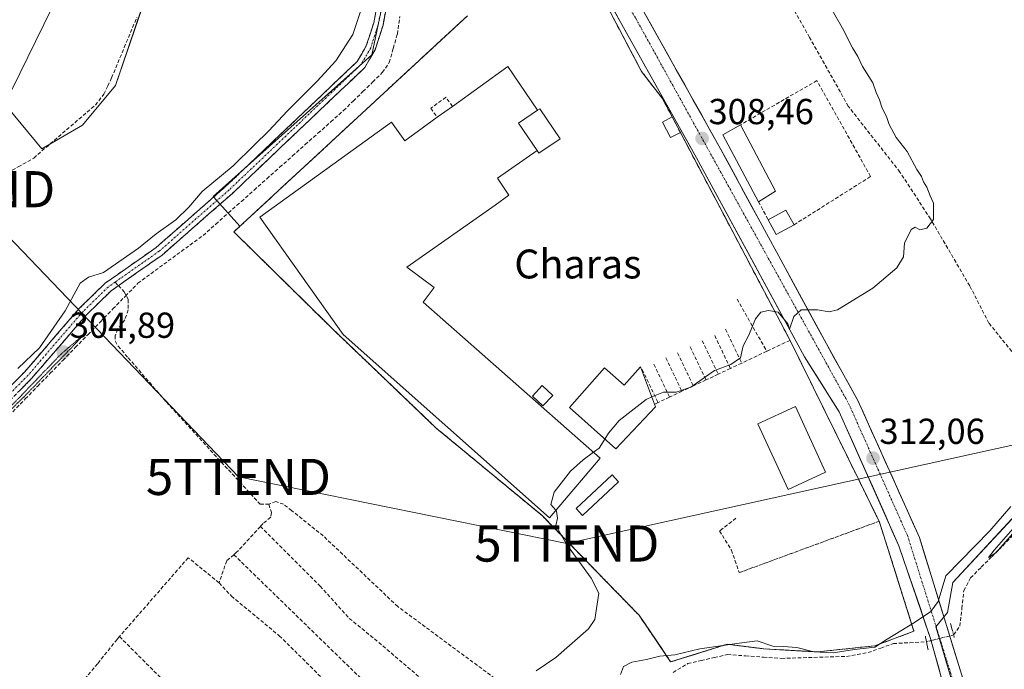
# Model space of a CAD drawing. Units: metres. Extents: x 608627 to 612129, y 4652932 to 4655299.
# Drawn here: x 610893 to 611165, y 4654363 to 4654543 of the extents above; entities that cross this region are included whole.
import ezdxf
from ezdxf.enums import TextEntityAlignment as Align

# ---------------------------------------------------------------- set-up
doc = ezdxf.new("R2010")
doc.units = ezdxf.units.M
doc.header["$MEASUREMENT"] = 0
for name, pattern in [('TRAZO_Y_PUNTO', [1, 0.5, -0.25, 0, -0.25]), ('TRAZOS2', [0.375, 0.25, -0.125]), ('TRAZOSX2', [1.5, 1, -0.5])]:
    doc.linetypes.add(name, pattern=pattern)
doc.layers.get('0').update_dxf_attribs({"lineweight": 5})
for name, color, linetype, lineweight in [('Camino', 19, 'TRAZOSX2', 0), ('Camino Cxs', 19, 'Continuous', 0), ('Camino eje', 19, 'TRAZO_Y_PUNTO', 0), ('Carretera de calzada única', 19, 'Continuous', 13), ('Carretera de calzada única Cxs', 19, 'Continuous', 13), ('Carretera de calzada única eje', 19, 'TRAZO_Y_PUNTO', 0), ('Carátula', 7, 'Continuous', 5), ('Corriente artificial lineal', 5, 'TRAZOSX2', 13), ('Corriente artificial lineal oculto', 135, 'TRAZO_Y_PUNTO', 13), ('Cultivos leñosos CxS', 92, 'Continuous', 0), ('Curva de nivel normal', 36, 'Continuous', 0), ('Curva de nivel normal depresión', 36, 'TRAZOS2', 0), ('Edificación', 1, 'Continuous', 13), ('Edificación Cxs', 1, 'Continuous', 13), ('Edificación industrial', 135, 'Continuous', 13), ('Edificación industrial Cxs', 135, 'Continuous', 13), ('Edificación ligera', 1, 'Continuous', 0), ('Edificación ligera Cxs', 1, 'Continuous', 0), ('Muro lineal', 1, 'TRAZOSX2', 13), ('Núcleo urbano CxS', 19, 'Continuous', 0), ('Obra de contención lineal', 1, 'TRAZOSX2', 13), ('Pastizal CxS', 92, 'Continuous', 0), ('Puente lineal', 2, 'TRAZOS2', 0), ('Punto de cota en terreno', 7, 'Continuous', 0), ('Recinto industrial', 135, 'TRAZOSX2', 0), ('Recinto industrial CxS', 135, 'Continuous', 0), ('Rótulo de punto de cota en terreno', 19, 'Continuous', 0), ('Senda', 19, 'TRAZOSX2', 0), ('Tendido', 6, 'Continuous', 0), ('Texto cartográfico', 19, 'Continuous', 0), ('Torre de tendido puntual', 7, 'Continuous', 0)]:
    doc.layers.add(name, color=color, linetype=linetype, lineweight=lineweight)
doc.styles.add('Arial', font='txt', dxfattribs={"height": 0.2})

# ---------------------------------------------------------------- blocks, each defined once
blk = doc.blocks.new('*U152')
at = {"layer": 'Pastizal CxS', "color": 92, "linetype": 'Continuous', "lineweight": 0}
for points in [[(610855.9007, 4654559.5085, 302.9914), (610898.9913, 4654507.2885, 304.4666), (610910.3123, 4654513.8617, 304.4781), (610919.4421, 4654524.8175, 304.5166), (610926.7463, 4654546.3631, 304.3934)], [(611007.4109, 4654614.2665, 305.4829), (610990.3637, 4654533.3463, 305.7006), (610946.4765, 4654494.0855, 306.1038), (610949.0525, 4654491.2061, 306.8528), (610953.8487, 4654485.8448, 307.3356), (610952.1701, 4654484.2901, 307.3306), (610977.877, 4654458.9849, 307.4946), (610979.0501, 4654457.8301, 307.5952), (611008.1601, 4654429.9601, 307.6108), (611037.4401, 4654405.7501, 309.7761), (611044.9355, 4654398.0483, 310.3747), (611050.2196, 4654392.6187, 310.4969), (611057.9785, 4654384.6461, 311.1279), (611064.3101, 4654378.1401, 311.7785), (611069.0056, 4654371.1955, 314.4506), (611073.0397, 4654365.229, 316.1772), (611078.8223, 4654367.0263, 316.3137), (611088.7031, 4654370.0974, 315.9104), (611098.2261, 4654368.9069, 315.6775), (611098.8631, 4654368.8273, 315.6975), (611113.6798, 4654367.9807, 315.5897), (611129.5548, 4654369.674, 315.9646), (611140.3499, 4654373.6957, 315.4069), (611133.6901, 4654394.8801, 314.2985), (611130.7301, 4654404.1701, 313.5746), (611129.944, 4654405.7668, 313.3366), (611129.3501, 4654406.9731, 313.0761), (611125.4624, 4654414.87, 311.778), (611106.0701, 4654454.2601, 310.4394), (611075.7201, 4654511.8301, 308.2536), (611073.4701, 4654516.1101, 308.1469), (611070.7701, 4654521.2201, 308.0772), (611065.0101, 4654528.6801, 307.8856), (611058.75, 4654540.537, 307.555), (611047.5996, 4654561.6561, 307.267)], [(611167.4957, 4654404.8199, 315.2246), (611151.1651, 4654387.1867, 315.6103), (611149.6171, 4654378.8513, 315.4647), (611146.4303, 4654374.9477, 315.4051), (611147.0487, 4654372.8137, 315.6022), (611153.7291, 4654350.3027, 317.2076)]]:
    blk.add_polyline3d(points, dxfattribs=at)
blk = doc.blocks.new('*U186')
at = {"layer": 'Curva de nivel normal', "color": 36, "linetype": 'Continuous', "lineweight": 0}
blk.add_polyline3d([(610892.42, 4654446.44, 305), (610898.36, 4654452.22, 305), (610905.49, 4654462.43, 305), (610909.63, 4654470.12, 305), (610911.95, 4654471.72, 305), (610916.06, 4654473.03, 305), (610925.82, 4654479.81, 305), (610930.66, 4654483.77, 305), (610936.09, 4654487.63, 305), (610939.69, 4654491.11, 305), (610943.42, 4654495.49, 305), (610951.99, 4654502.58, 305), (610957.75, 4654508.3, 305), (610961.89, 4654512.26, 305), (610966.97, 4654517.84, 305), (610975.24, 4654526.02, 305), (610980.38, 4654531.69, 305), (610985.09, 4654538.96, 305), (610987.62, 4654546.43, 305)], dxfattribs=at)
blk = doc.blocks.new('5PATER')
at = {"layer": 'Carátula', "linetype": 'Continuous', "lineweight": 5}
h = blk.add_hatch(color=250, dxfattribs=at)
edge = h.paths.add_edge_path()
edge.add_ellipse((0, 0.01), major_axis=(-1.33, -1.34), ratio=0.999422, start_angle=0, end_angle=360)
blk = doc.blocks.new('5TTEND')
blk.add_text('5TTEND', height=10).set_placement((0, 0), align=Align.MIDDLE_CENTER)

msp = doc.modelspace()

# ---------------------------------------------------------------- linework, layer by layer
at = {"layer": 'Camino', "color": 19, "linetype": 'TRAZOSX2', "lineweight": 0}
for points in [[(610724.79, 4654293.15), (610727.2, 4654294.45), (610727.89, 4654296.85), (610727.58, 4654299.84), (610727.81, 4654302.7), (610730.74, 4654304.69), (610761.24, 4654319.19), (610789.38, 4654330.73), (610797.34, 4654335.65), (610801.09, 4654338.96), (610810.69, 4654349.18), (610838.05, 4654381.8), (610863.88, 4654414.52), (610894.23, 4654445.49), (610909.37, 4654463.06), (610916.52, 4654470.05), (610930.66, 4654479.98), (610949.97, 4654496.91), (610986.28, 4654531.45), (610988.82, 4654535.79), (610990.88, 4654542.2), (610998.86, 4654583.95), (611010.77, 4654623.78)], [(611013.91, 4654620.41), (611012.15, 4654619.85), (611008.44, 4654607.81), (611004.81, 4654595.77), (611000.9, 4654583.27), (610993.45, 4654541.54), (610991.26, 4654534.7), (610988.38, 4654529.79), (610951.76, 4654494.95), (610932.3, 4654477.89), (610920.23, 4654469.41)], [(610920.23, 4654469.41), (610918.22, 4654468), (610911.31, 4654461.24), (610896.18, 4654443.7), (610865.87, 4654412.76), (610844.38, 4654385.54)]]:
    msp.add_lwpolyline(points, dxfattribs=at)
at = {"layer": 'Camino Cxs', "color": 19, "linetype": 'Continuous', "lineweight": 0}
for points in [[(610890.86, 4654442.05, 304.98), (610894.23, 4654445.49, 305.01), (610897.26, 4654449, 305.03), (610900.29, 4654452.52, 304.98), (610903.31, 4654456.03, 305), (610906.34, 4654459.55, 305.23), (610909.37, 4654463.06, 305.29), (610912.95, 4654466.56, 305.36), (610916.52, 4654470.05, 305.38), (610920.06, 4654472.53, 305.35), (610923.59, 4654475.02, 305.35), (610927.13, 4654477.5, 305.36), (610930.66, 4654479.98, 305.4), (610933.88, 4654482.8, 305.33), (610937.1, 4654485.62, 305.34), (610940.32, 4654488.45, 305.33), (610943.53, 4654491.27, 305.42), (610946.75, 4654494.09, 305.51), (610949.97, 4654496.91, 305.51), (610953.27, 4654500.05, 305.45), (610956.57, 4654503.19, 305.44), (610959.87, 4654506.33, 305.45), (610963.17, 4654509.47, 305.47), (610966.47, 4654512.61, 305.53), (610969.78, 4654515.75, 305.57), (610973.08, 4654518.89, 305.62), (610976.38, 4654522.03, 305.6), (610979.68, 4654525.17, 305.58), (610982.98, 4654528.31, 305.67), (610986.28, 4654531.45, 305.58), (610987.55, 4654533.62, 305.57), (610988.82, 4654535.79, 305.53), (610989.85, 4654539, 305.55), (610990.88, 4654542.2, 305.62), (610991.77, 4654546.84, 305.62)], [(610994.28, 4654546.18, 305.84), (610993.45, 4654541.54, 305.84), (610992.36, 4654538.12, 305.79), (610991.26, 4654534.7, 305.77), (610989.82, 4654532.25, 305.59), (610988.38, 4654529.79, 305.51), (610985.05, 4654526.62, 305.9), (610981.72, 4654523.46, 305.86), (610978.39, 4654520.29, 305.81), (610975.06, 4654517.12, 305.74), (610971.73, 4654513.95, 305.85), (610968.41, 4654510.79, 305.72), (610965.08, 4654507.62, 305.69), (610961.75, 4654504.45, 305.75), (610958.42, 4654501.28, 305.57), (610955.09, 4654498.12, 305.81), (610951.76, 4654494.95, 305.85), (610948.52, 4654492.11, 305.9), (610945.27, 4654489.26, 305.79), (610942.03, 4654486.42, 305.51), (610938.79, 4654483.58, 305.53), (610935.54, 4654480.73, 305.4), (610932.3, 4654477.89, 305.68), (610928.78, 4654475.42, 305.71), (610925.26, 4654472.95, 305.63), (610921.74, 4654470.47, 305.64), (610918.22, 4654468, 305.65), (610914.77, 4654464.62, 305.47), (610911.31, 4654461.24, 305.37), (610908.28, 4654457.73, 305.26), (610905.26, 4654454.22, 304.96), (610902.23, 4654450.72, 305.06), (610899.21, 4654447.21, 305.13), (610896.18, 4654443.7, 305.07), (610892.81, 4654440.26, 305.08)]]:
    msp.add_polyline3d(points, dxfattribs=at)
at = {"layer": 'Camino eje', "color": 19, "linetype": 'TRAZO_Y_PUNTO', "lineweight": 0}
for points in [[(611012.55, 4654622.81), (611010.89, 4654619.65), (611008.64, 4654612.84), (611005.47, 4654601.73), (611000.15, 4654583.64), (610992.17, 4654541.87), (610990.04, 4654535.25), (610987.33, 4654530.62), (610950.87, 4654495.93), (610931.48, 4654478.94), (610919.3, 4654470.38)], [(610919.3, 4654470.38), (610917.37, 4654469.03), (610910.34, 4654462.15), (610895.21, 4654444.6), (610864.88, 4654413.64), (610842.75, 4654385.61)]]:
    msp.add_lwpolyline(points, dxfattribs=at)
at = {"layer": 'Carretera de calzada única', "color": 19, "linetype": 'Continuous', "lineweight": 13}
for points in [[(611168.88, 4654298.19), (611165.02, 4654295.42), (611163.52, 4654303.62), (611158.24, 4654322.54), (611150.38, 4654352.06), (611144.96, 4654371.69), (611136.21, 4654397.33), (611119.71, 4654434.47), (611110.08, 4654449.71), (611080.2, 4654504.76), (611033.26, 4654588.78), (611020.41, 4654609.46), (611013.91, 4654620.41)], [(611029.03, 4654608.9), (611039.31, 4654592.35), (611086.36, 4654508.15), (611116.14, 4654453.26), (611124.84, 4654437.56), (611141.88, 4654399.67), (611156.73, 4654351.3), (611163.3, 4654324.32), (611170.1, 4654306.07), (611176.27, 4654303.51), (611168.88, 4654298.19)]]:
    msp.add_lwpolyline(points, dxfattribs=at)
at = {"layer": 'Carretera de calzada única Cxs', "color": 19, "linetype": 'Continuous', "lineweight": 13}
for points in [[(611148.21, 4654359.91, 316.16), (611147.13, 4654363.84, 315.91), (611146.04, 4654367.76, 315.67), (611144.96, 4654371.69, 315.42), (611143.5, 4654375.96, 315.07), (611142.04, 4654380.24, 314.79), (611140.59, 4654384.51, 314.56), (611139.13, 4654388.78, 314.4), (611137.67, 4654393.06, 313.9), (611136.21, 4654397.33, 313.59), (611134.38, 4654401.46, 313.67), (611132.54, 4654405.58, 313.27), (611130.71, 4654409.71, 312.16), (611128.88, 4654413.84, 311.85), (611127.04, 4654417.96, 311.96), (611125.21, 4654422.09, 311.63), (611123.38, 4654426.22, 311.33), (611121.54, 4654430.34, 311.25), (611119.71, 4654434.47, 311.04), (611117.3, 4654438.28, 310.81), (611114.9, 4654442.09, 310.69), (611112.49, 4654445.9, 310.55), (611110.08, 4654449.71, 310.44), (611107.78, 4654453.94, 310.27), (611105.48, 4654458.18, 310.27), (611103.18, 4654462.41, 310.11), (611100.89, 4654466.65, 309.49), (611098.59, 4654470.88, 308.85), (611096.29, 4654475.12, 308.82), (611093.99, 4654479.35, 308.69), (611091.69, 4654483.59, 308.92), (611089.39, 4654487.82, 308.62), (611087.1, 4654492.06, 308.58), (611084.8, 4654496.29, 308.51), (611082.5, 4654500.53, 308.38), (611080.2, 4654504.76, 308.3), (611077.85, 4654508.96, 308.13), (611075.51, 4654513.16, 308.12), (611073.16, 4654517.36, 308), (611070.81, 4654521.56, 307.94), (611068.47, 4654525.77, 307.9), (611066.12, 4654529.97, 307.8), (611063.77, 4654534.17, 307.69), (611061.42, 4654538.37, 307.54), (611059.08, 4654542.57, 307.55), (611056.73, 4654546.77, 307.4)], [(611065.19, 4654546.04, 307.71), (611067.54, 4654541.83, 307.8), (611069.89, 4654537.62, 307.88), (611072.25, 4654533.41, 307.92), (611074.6, 4654529.2, 308.04), (611076.95, 4654524.99, 308.1), (611079.3, 4654520.78, 308.15), (611081.66, 4654516.57, 308.25), (611084.01, 4654512.36, 308.55), (611086.36, 4654508.15, 308.53), (611088.65, 4654503.93, 308.71), (611090.94, 4654499.71, 308.79), (611093.23, 4654495.48, 308.9), (611095.52, 4654491.26, 308.97), (611097.81, 4654487.04, 309.05), (611100.1, 4654482.82, 309.29), (611102.4, 4654478.59, 309.45), (611104.69, 4654474.37, 309.64), (611106.98, 4654470.15, 309.75), (611109.27, 4654465.93, 309.86), (611111.56, 4654461.7, 310.03), (611113.85, 4654457.48, 310.28), (611116.14, 4654453.26, 310.43), (611118.32, 4654449.34, 310.64), (611120.49, 4654445.41, 310.8), (611122.67, 4654441.49, 310.99), (611124.84, 4654437.56, 311.2), (611126.74, 4654433.35, 311.46), (611128.63, 4654429.14, 311.65), (611130.52, 4654424.93, 311.91), (611132.42, 4654420.72, 312.21), (611134.31, 4654416.51, 312.44), (611136.2, 4654412.3, 312.69), (611138.1, 4654408.09, 312.84), (611139.99, 4654403.88, 313.17), (611141.88, 4654399.67, 313.45), (611143.23, 4654395.28, 313.61), (611144.58, 4654390.88, 314.05), (611145.93, 4654386.48, 314.46), (611147.28, 4654382.08, 314.78), (611148.63, 4654377.69, 315.02), (611149.98, 4654373.29, 315.23), (611151.33, 4654368.89, 315.68), (611152.68, 4654364.49, 316.06), (611154.03, 4654360.1, 316.31)]]:
    msp.add_polyline3d(points, dxfattribs=at)
at = {"layer": 'Carretera de calzada única eje', "color": 19, "linetype": 'TRAZO_Y_PUNTO', "lineweight": 0}
msp.add_lwpolyline([(611025.19, 4654607.27), (611063.36, 4654543.46), (611122.36, 4654436.63), (611138.58, 4654400.21), (611152.8, 4654354.88), (611164.1, 4654313.31), (611168.73, 4654298.56), (611168.88, 4654298.19)], dxfattribs=at)
at = {"layer": 'Corriente artificial lineal', "color": 5, "linetype": 'TRAZOSX2', "lineweight": 13}
for points in [[(610854.06, 4654480.28, 303.98), (610858.33, 4654482.73, 304.07), (610862.6, 4654485.17, 304.2), (610866.88, 4654487.62, 303.88), (610871.15, 4654490.07, 304.04), (610875.42, 4654492.52, 303.93), (610879.69, 4654494.96, 304.05), (610883.96, 4654497.41, 303.89), (610888.24, 4654499.86, 303.94), (610892.51, 4654502.3, 303.99), (610896.78, 4654504.75, 303.89), (610900.19, 4654507.69, 303.81), (610903.61, 4654510.62, 303.72), (610907.02, 4654513.56, 303.63), (610910.44, 4654516.49, 303.8), (610913.85, 4654519.43, 303.86), (610916.18, 4654522.45, 303.71), (610917.26, 4654524.71, 303.6), (610918.33, 4654526.97, 303.66), (610920.08, 4654531.15, 303.71), (610921.82, 4654535.34, 303.56), (610923.57, 4654539.52, 303.7), (610925.31, 4654543.71, 303.79)], [(610890.99, 4654434.47, 305.2), (610894.45, 4654438.03, 305.33), (610897.91, 4654441.59, 305.43), (610901.37, 4654445.14, 305.43), (610904.84, 4654448.7, 305.34), (610908.3, 4654452.26, 305.33), (610911.76, 4654455.82, 305.51), (610915.22, 4654459.38, 305.78), (610918.69, 4654462.94, 305.78), (610922.15, 4654466.5, 305.93), (610925.61, 4654470.06, 305.85), (610929.21, 4654472.71, 306.05), (610932.82, 4654475.36, 306.1), (610936.42, 4654478, 305.42), (610940.03, 4654480.65, 305.79), (610943.63, 4654483.3, 305.82), (610947.17, 4654486.44, 306.24), (610950.7, 4654489.59, 306.59), (610954.24, 4654492.73, 306.33), (610957.77, 4654495.88, 306.14), (610961.31, 4654499.02, 305.19), (610964.84, 4654502.17, 305.69), (610968.38, 4654505.31, 305.81), (610971.91, 4654508.46, 305.76), (610975.45, 4654511.6, 305.93), (610978.98, 4654514.75, 305.97), (610982.52, 4654517.89, 306.24), (610985.2, 4654520.52, 306.62), (610987.89, 4654523.14, 306.66), (610990.57, 4654525.77, 306.17), (610993.25, 4654528.39, 305.46), (610995.15, 4654531.19, 305.91), (610996.28, 4654535.12, 305.94), (610997.41, 4654539.05, 306), (610998.1, 4654543.92, 306.51)], [(611151.34, 4654372.7, 315.27), (611152.22, 4654373.9, 315.31), (611153.08, 4654375.1, 315.44), (611153.62, 4654380.03, 315.48), (611154.15, 4654384.96, 315.5), (611156.04, 4654388.47, 315), (611159.01, 4654391.45, 315.27), (611161.97, 4654394.42, 315.03), (611164.94, 4654397.4, 315.24), (611167.9, 4654400.37, 315.32)], [(611073.75, 4654362.29, 315.73), (611077.77, 4654364.73, 315.49), (611081.44, 4654365.57, 315.9), (611085.12, 4654366.4, 315.95), (611088.79, 4654367.24, 315.66), (611093.76, 4654366.89, 315.68), (611098.73, 4654366.53, 315.69), (611103.7, 4654366.18, 315.74), (611108.2, 4654366.32, 315.7), (611112.7, 4654366.47, 315.48), (611117.2, 4654366.61, 315.2), (611121.7, 4654366.75, 315.3), (611124.7, 4654367.27, 315.29), (611127.69, 4654367.79, 315.2), (611131.18, 4654369.04, 314.98), (611134.66, 4654370.28, 315.42), (611139.24, 4654370.54, 315.67), (611143.83, 4654370.8, 315.55)]]:
    msp.add_polyline3d(points, dxfattribs=at)
at = {"layer": 'Corriente artificial lineal oculto', "color": 135, "linetype": 'TRAZO_Y_PUNTO', "lineweight": 13}
msp.add_polyline3d([(611143.83, 4654370.8, 315.55), (611145.71, 4654371.27, 315.43), (611148.53, 4654371.99, 315.36), (611151.34, 4654372.7, 315.27)], dxfattribs=at)
at = {"layer": 'Cultivos leñosos CxS', "color": 92, "linetype": 'Continuous', "lineweight": 0}
msp.add_polyline3d([(610898.99, 4654507.29, 304.47), (610855.9, 4654559.51, 302.99), (610822.3, 4654599.68, 303.06), (610829.02, 4654633.56, 303), (610836.61, 4654630.96, 302.99), (610868.45, 4654624.43, 303), (610897.52, 4654625.55, 303.03), (610916.48, 4654630.37, 303), (610935.91, 4654643.46, 303.04), (610952.37, 4654658.49, 302.95), (610977.85, 4654683.63, 302.8), (610985.17, 4654690.72, 302.52), (610987.7, 4654685.36, 302.73), (611000.59, 4654658.14, 304.09), (610988.46, 4654648.98, 304.36), (610979.7, 4654639.49, 304.41), (610951.21, 4654602.97, 304.49), (610946.47, 4654590.92, 304.48), (610938.43, 4654578.5, 304.54), (610932.95, 4654564.26, 304.52), (610926.75, 4654546.36, 304.39), (610919.44, 4654524.82, 304.52), (610910.31, 4654513.86, 304.48), (610898.99, 4654507.29, 304.47)], close=True, dxfattribs=at)
msp.add_polyline3d([(610829.02, 4654633.56, 303), (610822.3, 4654599.68, 303.06), (610855.9, 4654559.51, 302.99), (610898.99, 4654507.29, 304.47), (610910.31, 4654513.86, 304.48), (610919.44, 4654524.82, 304.52), (610926.75, 4654546.36, 304.39), (610932.95, 4654564.26, 304.52), (610938.43, 4654578.5, 304.54), (610946.47, 4654590.92, 304.48), (610951.21, 4654602.97, 304.49), (610979.7, 4654639.49, 304.41), (610988.46, 4654648.98, 304.36), (611000.59, 4654658.14, 304.09)], dxfattribs=at)
at = {"layer": 'Curva de nivel normal', "color": 36, "linetype": 'Continuous', "lineweight": 0}
for points in [[(611116.34, 4654548.08, 310), (611120.58, 4654540.73, 310), (611123.33, 4654535.3, 310), (611124.8, 4654532.89, 310), (611126.1, 4654530.09, 310), (611129.02, 4654525.6, 310), (611129.93, 4654522.91, 310), (611130.85, 4654520.9, 310), (611131.57, 4654518.53, 310), (611132.78, 4654516.26, 310), (611133.51, 4654514, 310), (611135.41, 4654510.44, 310), (611138.5, 4654506.51, 310), (611141.2, 4654501.57, 310), (611142.44, 4654499.6, 310), (611143, 4654498.14, 310), (611143.92, 4654496.68, 310), (611144.83, 4654494.31, 310), (611145.78, 4654492.21, 310), (611145.8, 4654487.7, 310), (611143.94, 4654485.28, 310), (611142, 4654484.82, 310), (611140.7, 4654485.56, 310), (611139.56, 4654484.95, 310), (611137.78, 4654481.14, 310), (611137.43, 4654477.36, 310), (611135.61, 4654474.36, 310), (611129.02, 4654468.7, 310), (611119.21, 4654462.7, 310), (611116.93, 4654462.18, 310), (611113.65, 4654462.7, 310), (611109.16, 4654462.7, 310), (611107.11, 4654460.82, 310), (611105.94, 4654457.31, 310), (611105.5, 4654458.84, 310), (611102.75, 4654462.09, 310), (611100.1, 4654462.55, 310), (611098.01, 4654462.1, 310), (611096.53, 4654460.23, 310), (611094.64, 4654455.7, 310), (611093.08, 4654452.7, 310), (611092.33, 4654449.41, 310), (611089.68, 4654447.54, 310), (611085.13, 4654445.94, 310), (611078.64, 4654441.3, 310), (611074.54, 4654439.9, 310), (611071.03, 4654439.94, 310), (611067.85, 4654438.58, 310)], [(611067.85, 4654438.58, 310), (611066.27, 4654437.9, 310), (611058.83, 4654432.03, 310), (611055.81, 4654428.54, 310), (611054.83, 4654426.93, 310)], [(611054.83, 4654426.93, 310), (611053.29, 4654424.42, 310), (611051.7, 4654423.26, 310)], [(611051.7, 4654423.26, 310), (611048.85, 4654421.18, 310), (611045.29, 4654417.99, 310), (611040.8, 4654412.18, 310), (611039.91, 4654408.8, 310), (611041.28, 4654407.19, 310)], [(611041.28, 4654407.19, 310), (611041.47, 4654406.96, 310), (611041.74, 4654405.04, 310), (611041.26, 4654403, 310), (611044.18, 4654397.81, 310), (611051.04, 4654388.37, 310), (611053.13, 4654384.29, 310), (611052.04, 4654376.97, 310), (611050.28, 4654374.41, 310), (611041.24, 4654366.45, 310), (611035.82, 4654362.71, 310)], [(611059.18, 4654361.74, 315), (611060.01, 4654363.94, 315), (611062.33, 4654365.12, 315), (611066.35, 4654365.88, 315), (611070, 4654366.83, 315), (611074.19, 4654367.21, 315), (611081.11, 4654368.8, 315), (611091.97, 4654370.38, 315), (611096.99, 4654371.05, 315), (611101.32, 4654369.58, 315), (611104.2, 4654369.49, 315), (611107.98, 4654369.21, 315), (611112.66, 4654367.96, 315), (611117.98, 4654367.68, 315), (611123.94, 4654368.64, 315), (611129.5, 4654369.34, 315), (611132.94, 4654371.55, 315), (611140.54, 4654376.17, 315), (611145.08, 4654379.2, 315), (611147.1, 4654381.97, 315), (611149.2, 4654389.04, 315), (611161.37, 4654401.54, 315), (611167.2, 4654408.22, 315)], [(611167.74, 4654402.04, 315), (611162.54, 4654396.18, 315), (611161, 4654394.08, 315), (611163, 4654395.45, 315), (611169.03, 4654402.24, 315)]]:
    msp.add_polyline3d(points, dxfattribs=at)
at = {"layer": 'Curva de nivel normal depresión', "color": 36, "linetype": 'TRAZOS2', "lineweight": 0}
msp.add_polyline3d([(610886.52, 4654431.23, 305), (610894.46, 4654438.99, 305), (610910.99, 4654456.12, 305), (610904.35, 4654450.47, 305), (610889.96, 4654435.45, 305), (610886.52, 4654431.23, 305)], dxfattribs=at)
at = {"layer": 'Edificación', "color": 1, "linetype": 'Continuous', "lineweight": 13}
for points in [[(611036.1, 4654506.8, 307.99), (611030.95, 4654514.43, 307.88), (611036.18, 4654517.96, 307.54)], [(611036.18, 4654517.96, 307.54), (611036.82, 4654518.39, 307.51), (611042.43, 4654510.09, 307.71), (611036.56, 4654506.12, 307.98), (611036.1, 4654506.8, 307.99)], [(611115.9, 4654417.77, 310.88), (611105.52, 4654412.99, 310.92), (611097.17, 4654431.13, 310.35), (611107.55, 4654435.91, 310.68), (611115.9, 4654417.77, 310.88)]]:
    msp.add_polyline3d(points, dxfattribs=at)
at = {"layer": 'Edificación Cxs', "color": 1, "linetype": 'Continuous', "lineweight": 13}
for points in [[(611036.1, 4654506.8, 307.99), (611030.95, 4654514.43, 307.88), (611036.18, 4654517.96, 307.54), (611036.82, 4654518.39, 307.51), (611042.43, 4654510.09, 307.71), (611036.56, 4654506.12, 307.98), (611036.1, 4654506.8, 307.99)], [(611115.9, 4654417.77, 310.88), (611105.52, 4654412.99, 310.92), (611097.17, 4654431.13, 310.35), (611107.55, 4654435.91, 310.68), (611115.9, 4654417.77, 310.88)]]:
    msp.add_polyline3d(points, close=True, dxfattribs=at)
at = {"layer": 'Edificación industrial', "color": 135, "linetype": 'Continuous', "lineweight": 13}
for points in [[(611036.1, 4654506.8, 307.99), (611025.13, 4654499.2, 308.08), (611028.25, 4654494.42, 307.95), (611024.51, 4654491.72, 307.92), (611000.01, 4654474.48, 307.91), (611007.59, 4654468.91, 307.92), (611004.56, 4654464.79, 308.1), (611053.57, 4654421.62, 310.22), (611039.47, 4654405.07, 309.8), (610982.42, 4654455.88, 307.51), (610959.34, 4654488.39, 307.45), (610995.75, 4654514.72, 307.51), (610999.5, 4654509.53, 307.54), (611008.47, 4654516.02, 307.44), (611012.66, 4654519.05, 307.44), (611027.94, 4654530.1, 307.36), (611036.18, 4654517.96, 307.54)], [(611036.1, 4654506.8, 307.99), (611030.95, 4654514.43, 307.88), (611036.18, 4654517.96, 307.54)], [(611064.66, 4654446.91, 307.98), (611068.89, 4654435.85, 310.4), (611057.89, 4654424.22, 310.36), (611045.01, 4654435.63, 308), (611054.76, 4654446.64, 307.97), (611060.17, 4654441.85, 308.29), (611064.66, 4654446.91, 307.98)]]:
    msp.add_polyline3d(points, dxfattribs=at)
at = {"layer": 'Edificación industrial Cxs', "color": 135, "linetype": 'Continuous', "lineweight": 13}
for points in [[(611036.18, 4654517.96, 307.54), (611030.95, 4654514.43, 307.88), (611036.1, 4654506.8, 307.99), (611025.13, 4654499.2, 308.08), (611028.25, 4654494.42, 307.95), (611024.51, 4654491.72, 307.92), (611000.01, 4654474.48, 307.91), (611007.59, 4654468.91, 307.92), (611004.56, 4654464.79, 308.1), (611053.57, 4654421.62, 310.22), (611039.47, 4654405.07, 309.8), (610982.42, 4654455.88, 307.51), (610959.34, 4654488.39, 307.45), (610995.75, 4654514.72, 307.51), (610999.5, 4654509.53, 307.54), (611008.47, 4654516.02, 307.44), (611012.66, 4654519.05, 307.44), (611027.94, 4654530.1, 307.36), (611036.18, 4654517.96, 307.54)], [(611064.66, 4654446.91, 307.98), (611068.89, 4654435.85, 310.4), (611057.89, 4654424.22, 310.36), (611045.01, 4654435.63, 308), (611054.76, 4654446.64, 307.97), (611060.17, 4654441.85, 308.29), (611064.66, 4654446.91, 307.98)]]:
    msp.add_polyline3d(points, close=True, dxfattribs=at)
at = {"layer": 'Edificación ligera', "color": 1, "linetype": 'Continuous', "lineweight": 0}
for points in [[(611075.72, 4654511.83, 308.09), (611073.02, 4654510.4, 307.94), (611070.76, 4654514.68, 307.9), (611073.47, 4654516.11, 308.02), (611075.72, 4654511.83, 308.09)], [(611102.03, 4654495.56, 308.74), (611097.36, 4654492.64, 308.92), (611087.49, 4654511.13, 308.68), (611092.39, 4654513.96, 308.71), (611102.03, 4654495.56, 308.74)], [(611107.19, 4654486.25, 309.23), (611102.28, 4654483.55, 309.36), (611100.03, 4654487.64, 308.99), (611104.94, 4654490.35, 308.78), (611107.19, 4654486.25, 309.23)], [(611040.41, 4654439.02, 307.86), (611037.71, 4654436.12, 307.92), (611034.8, 4654438.81, 307.91), (611037.5, 4654441.72, 307.85), (611040.41, 4654439.02, 307.86)], [(611058.63, 4654415.09, 310.77), (611048.67, 4654405.74, 310.57), (611046.86, 4654407.67, 310.43), (611056.82, 4654417.02, 310.74), (611058.63, 4654415.09, 310.77)]]:
    msp.add_polyline3d(points, dxfattribs=at)
at = {"layer": 'Edificación ligera Cxs', "color": 1, "linetype": 'Continuous', "lineweight": 0}
for points in [[(611075.72, 4654511.83, 308.09), (611073.02, 4654510.4, 307.94), (611070.76, 4654514.68, 307.9), (611073.47, 4654516.11, 308.02), (611075.72, 4654511.83, 308.09)], [(611102.03, 4654495.56, 308.74), (611097.36, 4654492.64, 308.92), (611087.49, 4654511.13, 308.68), (611092.39, 4654513.96, 308.71), (611102.03, 4654495.56, 308.74)], [(611107.19, 4654486.25, 309.23), (611102.28, 4654483.55, 309.36), (611100.03, 4654487.64, 308.99), (611104.94, 4654490.35, 308.78), (611107.19, 4654486.25, 309.23)], [(611040.41, 4654439.02, 307.86), (611037.71, 4654436.12, 307.92), (611034.8, 4654438.81, 307.91), (611037.5, 4654441.72, 307.85), (611040.41, 4654439.02, 307.86)], [(611058.63, 4654415.09, 310.77), (611048.67, 4654405.74, 310.57), (611046.86, 4654407.67, 310.43), (611056.82, 4654417.02, 310.74), (611058.63, 4654415.09, 310.77)]]:
    msp.add_polyline3d(points, close=True, dxfattribs=at)
at = {"layer": 'Muro lineal', "color": 1, "linetype": 'TRAZOSX2', "lineweight": 13}
for points in [[(611045.76, 4654565.14, 307.64), (611065.01, 4654528.68, 307.71)], [(611107.19, 4654486.25, 309.23), (611128.37, 4654499.64, 309.35), (611113.51, 4654526.18, 308.87), (611092.39, 4654513.96, 308.71)], [(611012.66, 4654519.05, 307.44), (611010.86, 4654521.56, 307.42), (611006.65, 4654518.51, 307.41), (611008.47, 4654516.02, 307.44)], [(611070.77, 4654521.22, 307.93), (611073.47, 4654516.11, 308.02)], [(611075.72, 4654511.83, 308.09), (611106.07, 4654454.26, 310.33)], [(611097.36, 4654492.64, 308.92), (611100.03, 4654487.64, 308.99)], [(611091.12, 4654404.99, 310.93), (611086.57, 4654401.47, 310.99), (611089.85, 4654396.19, 311.17), (611092.03, 4654389.93, 311.83), (611130.73, 4654404.17, 313.5), (611133.69, 4654394.88, 314.17), (611140.35, 4654373.7, 315.11), (611129.55, 4654369.67, 314.94), (611113.68, 4654367.98, 315.01), (611098.86, 4654368.83, 315.07), (611088.7, 4654370.1, 314.95), (611073.04, 4654365.23, 315.03), (611064.31, 4654378.14, 311.3), (611037.44, 4654405.75, 309.55), (611008.16, 4654429.96, 307.52), (610979.05, 4654457.83, 307.36), (610952.17, 4654484.29, 307.25)], [(611091.42, 4654465.67, 307.96), (611099.65, 4654451.23, 310.9)], [(611088.24, 4654457.33, 308.02), (611092.71, 4654447.96, 310.07)], [(611081.78, 4654454.17, 307.95), (611086.21, 4654444.89, 310.19)], [(611085.23, 4654455.58, 307.94), (611089.59, 4654446.48, 310)], [(611074.96, 4654450.8, 307.93), (611079.32, 4654441.64, 309.56)], [(611078.46, 4654452.44, 308), (611082.82, 4654443.3, 310.03)], [(611071.73, 4654449.43, 307.94), (611076.17, 4654440.15, 309.55)], [(611065.18, 4654446.19, 308.01), (611069.54, 4654437.03, 310.35)], [(611068.38, 4654447.63, 308.02), (611072.73, 4654438.53, 310.4)]]:
    msp.add_polyline3d(points, dxfattribs=at)
at = {"layer": 'Núcleo urbano CxS', "color": 19, "linetype": 'Continuous', "lineweight": 0}
for points in [[(611047.6, 4654561.66, 307.27), (611058.75, 4654540.54, 307.55), (611065.01, 4654528.68, 307.89), (611070.77, 4654521.22, 308.08), (611073.47, 4654516.11, 308.15), (611075.72, 4654511.83, 308.25), (611106.07, 4654454.26, 310.44), (611125.46, 4654414.87, 311.78), (611129.35, 4654406.97, 313.08), (611129.94, 4654405.77, 313.34), (611130.73, 4654404.17, 313.57), (611133.69, 4654394.88, 314.3), (611140.35, 4654373.7, 315.41), (611129.55, 4654369.67, 315.96), (611113.68, 4654367.98, 315.59), (611098.86, 4654368.83, 315.7), (611098.23, 4654368.91, 315.68), (611088.7, 4654370.1, 315.91), (611078.82, 4654367.03, 316.31), (611073.04, 4654365.23, 316.18), (611073.04, 4654365.23, 316.18), (611069.01, 4654371.2, 314.45), (611064.31, 4654378.14, 311.78), (611057.98, 4654384.65, 311.13), (611050.22, 4654392.62, 310.5), (611044.94, 4654398.05, 310.37), (611037.44, 4654405.75, 309.78), (611008.16, 4654429.96, 307.61), (610979.05, 4654457.83, 307.6), (610977.88, 4654458.98, 307.49), (610952.17, 4654484.29, 307.33), (610953.85, 4654485.84, 307.34), (610949.05, 4654491.21, 306.85), (610946.48, 4654494.09, 306.1), (610990.36, 4654533.35, 305.7), (611007.41, 4654614.27, 305.48)], [(611007.41, 4654614.27, 305.48), (610990.36, 4654533.35, 305.7), (610946.48, 4654494.09, 306.1), (610949.05, 4654491.21, 306.85), (610953.85, 4654485.84, 307.34), (610952.17, 4654484.29, 307.33), (610977.88, 4654458.98, 307.49), (610979.05, 4654457.83, 307.6), (611008.16, 4654429.96, 307.61), (611037.44, 4654405.75, 309.78), (611044.94, 4654398.05, 310.37), (611050.22, 4654392.62, 310.5), (611057.98, 4654384.65, 311.13), (611064.31, 4654378.14, 311.78), (611069.01, 4654371.2, 314.45), (611073.04, 4654365.23, 316.18), (611078.82, 4654367.03, 316.31), (611088.7, 4654370.1, 315.91), (611098.23, 4654368.91, 315.68), (611098.86, 4654368.83, 315.7), (611113.68, 4654367.98, 315.59), (611129.55, 4654369.67, 315.96), (611140.35, 4654373.7, 315.41), (611133.69, 4654394.88, 314.3), (611130.73, 4654404.17, 313.57), (611129.94, 4654405.77, 313.34), (611129.35, 4654406.97, 313.08), (611125.46, 4654414.87, 311.78), (611106.07, 4654454.26, 310.44), (611075.72, 4654511.83, 308.25), (611073.47, 4654516.11, 308.15), (611070.77, 4654521.22, 308.08), (611065.01, 4654528.68, 307.89), (611058.75, 4654540.54, 307.55), (611047.6, 4654561.66, 307.27)], [(611280.29, 4654455.08, 315.25), (611277.04, 4654455.82, 315.19), (611261.66, 4654457.45, 314.32), (611237.32, 4654458.32, 314.03), (611227.53, 4654456.16, 313.97), (611218.68, 4654453.02, 314.26), (611213.79, 4654450.05, 314.27), (611209.73, 4654446.58, 314.44), (611201.73, 4654441.93, 314.75), (611193.66, 4654434.7, 314.97), (611192.63, 4654430.76, 314.94), (611190.44, 4654425.77, 315.15), (611186.83, 4654421.96, 314.92), (611180.96, 4654418.09, 315.06), (611176.05, 4654416.86, 314.75), (611171.73, 4654412.79, 315.32), (611167.5, 4654404.82, 315.22), (611151.17, 4654387.19, 315.61), (611149.62, 4654378.85, 315.46), (611146.43, 4654374.95, 315.41), (611147.05, 4654372.81, 315.6), (611153.73, 4654350.3, 317.21), (611159.89, 4654329.56, 318.67)], [(611169.94, 4654295.68, 321.62), (611159.89, 4654329.56, 318.67), (611153.73, 4654350.3, 317.21), (611147.05, 4654372.81, 315.6), (611146.43, 4654374.95, 315.41), (611149.62, 4654378.85, 315.46), (611151.17, 4654387.19, 315.61), (611167.5, 4654404.82, 315.22)]]:
    msp.add_polyline3d(points, dxfattribs=at)
at = {"layer": 'Obra de contención lineal', "color": 1, "linetype": 'TRAZOSX2', "lineweight": 13}
for points in [[(611106.07, 4654454.26, 310.33), (611099.65, 4654451.23, 310.9), (611092.71, 4654447.96, 310.07), (611089.59, 4654446.48, 310), (611086.21, 4654444.89, 310.19), (611082.82, 4654443.3, 310.03), (611079.32, 4654441.64, 309.56), (611076.17, 4654440.15, 309.55), (611072.73, 4654438.53, 310.4), (611069.54, 4654437.03, 310.35), (611068.61, 4654436.59, 310.32)], [(611133.69, 4654394.88, 314.17), (611130.73, 4654404.17, 313.5), (611092.03, 4654389.93, 311.83)]]:
    msp.add_polyline3d(points, dxfattribs=at)
at = {"layer": 'Pastizal CxS', "color": 92, "linetype": 'Continuous', "lineweight": 0}
for points in [[(610829.02, 4654633.56, 303), (610822.3, 4654599.68, 303.06), (610855.9, 4654559.51, 302.99), (610898.99, 4654507.29, 304.47), (610910.31, 4654513.86, 304.48), (610919.44, 4654524.82, 304.52), (610926.75, 4654546.36, 304.39), (610932.95, 4654564.26, 304.52), (610938.43, 4654578.5, 304.54), (610946.47, 4654590.92, 304.48), (610951.21, 4654602.97, 304.49), (610979.7, 4654639.49, 304.41), (610988.46, 4654648.98, 304.36), (611000.59, 4654658.14, 304.09)], [(611007.41, 4654614.27, 305.48), (610990.36, 4654533.35, 305.7), (610946.48, 4654494.09, 306.1), (610949.05, 4654491.21, 306.85), (610953.85, 4654485.84, 307.34), (610952.17, 4654484.29, 307.33), (610977.88, 4654458.98, 307.49), (610979.05, 4654457.83, 307.6), (611008.16, 4654429.96, 307.61), (611037.44, 4654405.75, 309.78), (611044.94, 4654398.05, 310.37), (611050.22, 4654392.62, 310.5), (611057.98, 4654384.65, 311.13), (611064.31, 4654378.14, 311.78), (611069.01, 4654371.2, 314.45), (611073.04, 4654365.23, 316.18), (611078.82, 4654367.03, 316.31), (611088.7, 4654370.1, 315.91), (611098.23, 4654368.91, 315.68), (611098.86, 4654368.83, 315.7), (611113.68, 4654367.98, 315.59), (611129.55, 4654369.67, 315.96), (611140.35, 4654373.7, 315.41), (611133.69, 4654394.88, 314.3), (611130.73, 4654404.17, 313.57), (611129.94, 4654405.77, 313.34), (611129.35, 4654406.97, 313.08), (611125.46, 4654414.87, 311.78), (611106.07, 4654454.26, 310.44), (611075.72, 4654511.83, 308.25), (611073.47, 4654516.11, 308.15), (611070.77, 4654521.22, 308.08), (611065.01, 4654528.68, 307.89), (611058.75, 4654540.54, 307.55), (611047.6, 4654561.66, 307.27)], [(611280.29, 4654455.08, 315.25), (611277.04, 4654455.82, 315.19), (611261.66, 4654457.45, 314.32), (611237.32, 4654458.32, 314.03), (611227.53, 4654456.16, 313.97), (611218.68, 4654453.02, 314.26), (611213.79, 4654450.05, 314.27), (611209.73, 4654446.58, 314.44), (611201.73, 4654441.93, 314.75), (611193.66, 4654434.7, 314.97), (611192.63, 4654430.76, 314.94), (611190.44, 4654425.77, 315.15), (611186.83, 4654421.96, 314.92), (611180.96, 4654418.09, 315.06), (611176.05, 4654416.86, 314.75), (611171.73, 4654412.79, 315.32), (611167.5, 4654404.82, 315.22), (611151.17, 4654387.19, 315.61), (611149.62, 4654378.85, 315.46), (611146.43, 4654374.95, 315.41), (611147.05, 4654372.81, 315.6), (611153.73, 4654350.3, 317.21), (611159.89, 4654329.56, 318.67)]]:
    msp.add_polyline3d(points, dxfattribs=at)
at = {"layer": 'Puente lineal', "color": 2, "linetype": 'TRAZOS2', "lineweight": 0}
for points in [[(611150.51, 4654375.83, 315.11), (611151.54, 4654371.93, 315.36)], [(611143.53, 4654372.31, 315.37), (611144.26, 4654368.6, 315.78)]]:
    msp.add_polyline3d(points, dxfattribs=at)
at = {"layer": 'Recinto industrial', "color": 135, "linetype": 'TRAZOSX2', "lineweight": 0}
for points in [[(611073.04, 4654365.23, 315.03), (611088.7, 4654370.1, 314.95), (611098.86, 4654368.83, 315.07), (611113.68, 4654367.98, 315.01), (611129.55, 4654369.67, 314.94), (611140.35, 4654373.7, 315.11), (611133.69, 4654394.88, 314.17), (611130.73, 4654404.17, 313.5), (611129.94, 4654405.77, 312.72), (611125.46, 4654414.87, 311.36), (611106.07, 4654454.26, 310.33), (611075.72, 4654511.83, 308.09), (611073.47, 4654516.11, 308.02), (611070.77, 4654521.22, 307.93), (611065.01, 4654528.68, 307.71), (611058.75, 4654540.54, 307.5), (611047.6, 4654561.66, 307.76)], [(611016.79, 4654544.14, 307.31), (611002.25, 4654530.67, 307.41), (610952.17, 4654484.29, 307.25), (610979.05, 4654457.83, 307.36), (611008.16, 4654429.96, 307.52), (611037.44, 4654405.75, 309.55), (611044.94, 4654398.05, 310.19), (611050.22, 4654392.62, 310.36), (611057.98, 4654384.65, 310.78), (611064.31, 4654378.14, 311.3), (611073.04, 4654365.23, 315.03)]]:
    msp.add_polyline3d(points, dxfattribs=at)
at = {"layer": 'Recinto industrial CxS', "color": 135, "linetype": 'Continuous', "lineweight": 0}
msp.add_polyline3d([(611047.6, 4654561.66, 307.76), (611058.75, 4654540.54, 307.5), (611065.01, 4654528.68, 307.71), (611070.77, 4654521.22, 307.93), (611073.47, 4654516.11, 308.02), (611075.72, 4654511.83, 308.09), (611106.07, 4654454.26, 310.33), (611125.46, 4654414.87, 311.36), (611129.94, 4654405.77, 312.72), (611130.73, 4654404.17, 313.5), (611133.69, 4654394.88, 314.17), (611140.35, 4654373.7, 315.11), (611129.55, 4654369.67, 314.94), (611113.68, 4654367.98, 315.01), (611098.86, 4654368.83, 315.07), (611088.7, 4654370.1, 314.95), (611073.04, 4654365.23, 315.03), (611073.04, 4654365.23, 315.03), (611064.31, 4654378.14, 311.3), (611057.98, 4654384.65, 310.78), (611050.22, 4654392.62, 310.36), (611044.94, 4654398.05, 310.19), (611037.44, 4654405.75, 309.55), (611008.16, 4654429.96, 307.52), (610979.05, 4654457.83, 307.36), (610952.17, 4654484.29, 307.25), (611002.25, 4654530.67, 307.41), (611016.79, 4654544.14, 307.31)], dxfattribs=at)
at = {"layer": 'Senda', "color": 19, "linetype": 'TRAZOSX2', "lineweight": 0}
for points in [[(611193.4, 4654424.49), (611190.06, 4654425.84), (611188.87, 4654426.9), (611187.82, 4654429.67), (611181.6, 4654433.91), (611175.51, 4654440.39), (611168.37, 4654450.05), (611161.09, 4654459.04), (611155.8, 4654469.36), (611144.95, 4654487.88), (611136.49, 4654500.85), (611122.2, 4654519.1), (611111.48, 4654538.15), (611098.92, 4654560.25), (611085.42, 4654579.83), (611075.23, 4654590.01), (611063.06, 4654601.92), (611055.79, 4654607.48), (611048.64, 4654609.33), (611043.48, 4654610.12), (611034.49, 4654610.12), (611030.65, 4654609.59), (611029.03, 4654608.9)], [(610919.3, 4654470.38), (610920.23, 4654469.41)], [(610920.23, 4654469.41), (610921.86, 4654467.72), (610922.92, 4654465.6), (610922.92, 4654462.69), (610921.99, 4654459.91), (610920.01, 4654457.4), (610919.34, 4654455.55), (610919.34, 4654454.09), (610920.14, 4654452.64), (610922.92, 4654449.46), (610933.5, 4654437.16), (610959.43, 4654408.85), (610961.81, 4654408.85)], [(611047.3, 4654343.46), (611042.64, 4654346.14), (611030.73, 4654352.62), (611024.38, 4654360.69), (611015.92, 4654366.91), (610997.53, 4654380.54), (610976.89, 4654400.12), (610968.16, 4654407.13), (610965.91, 4654408.85), (610963.79, 4654409.64), (610961.81, 4654408.85)], [(610961.81, 4654408.85), (610962.62, 4654406.58), (610962.36, 4654405.26), (610960.24, 4654403.54), (610959.51, 4654402.74)], [(610959.51, 4654402.74), (610952.84, 4654395.47), (610952.17, 4654394.9)], [(610959.51, 4654402.74), (610976.07, 4654386.16), (610984.11, 4654377.27), (610991.1, 4654371.56), (611003.59, 4654360.97), (611014.17, 4654353.78), (611023.27, 4654347.85), (611024.54, 4654343.62), (611024.33, 4654338.54), (611022, 4654336.42), (611020.84, 4654336.42)], [(610948.07, 4654387.13), (610939.53, 4654394.07), (610920.52, 4654372.23)], [(610952.17, 4654394.9), (610950.19, 4654393.22), (610948.07, 4654387.13)], [(610952.17, 4654394.9), (610990.25, 4654357.8), (611005.49, 4654345.52), (611013.53, 4654338.33), (611017.34, 4654336.84), (611019.67, 4654336.42), (611020.84, 4654336.42)], [(610948.07, 4654387.13), (610951.51, 4654383.43), (610964.74, 4654372.45), (610973.34, 4654363.98), (610991.46, 4654345.59), (610995.96, 4654341.1), (610996.09, 4654338.32), (610991.2, 4654333.42), (610987.23, 4654328.26), (610986.69, 4654327.66)], [(610920.52, 4654372.23), (610919.84, 4654371.45), (610914.45, 4654364.7), (610906.83, 4654355.73), (610894.46, 4654341.7)], [(610920.52, 4654372.23), (610935.85, 4654356.89), (610951.25, 4654340.7), (610957.44, 4654336.09), (610963.16, 4654333.39), (610969.35, 4654333.08), (610975.7, 4654331.97), (610981.25, 4654329.74), (610986.69, 4654327.66)]]:
    msp.add_lwpolyline(points, dxfattribs=at)
at = {"layer": 'Tendido', "color": 6, "linetype": 'Continuous', "lineweight": 0}
for points in [[(611064.78, 4654760.17, 301.66), (610951.03, 4654646.98, 303.23), (610877.14, 4654496.11, 303.72)], [(610877.14, 4654496.11, 303.72), (610953.43, 4654416.44, 306.95), (611044.31, 4654397.99, 310.07), (611198.93, 4654432.12, 315.35), (611210.65, 4654424.16, 318.2)]]:
    msp.add_polyline3d(points, dxfattribs=at)

# ---------------------------------------------------------------- block references
at = {"layer": 'Curva de nivel normal', "color": 36, "linetype": 'Continuous', "lineweight": 0}
msp.add_blockref('*U186', (0, 0), dxfattribs=at)
at = {"layer": 'Pastizal CxS', "color": 92, "linetype": 'Continuous', "lineweight": 0}
msp.add_blockref('*U152', (0, 0), dxfattribs=at)
at = {"layer": 'Punto de cota en terreno', "linetype": 'Continuous', "lineweight": 0}
for p in [(611081.75, 4654510.17, 308.46), (610905, 4654451, 304.89), (611129.05, 4654421.63, 312.06)]:
    msp.add_blockref('5PATER', p, dxfattribs=at)
at = {"layer": 'Torre de tendido puntual', "linetype": 'Continuous', "lineweight": 0}
for p in [(610877.14, 4654496.11, 303.72), (610953.43, 4654416.44, 306.95), (611044.31, 4654397.99, 310.07)]:
    msp.add_blockref('5TTEND', p, dxfattribs=at)

# ---------------------------------------------------------------- texts
at = {"layer": 'Rótulo de punto de cota en terreno', "color": 19, "linetype": 'Continuous', "lineweight": 0, "style": 'Arial'}
for s, p in [('308,46', (611083.51, 4654511.93)), ('304,89', (610906.76, 4654452.76)), ('312,06', (611130.81, 4654423.39))]:
    msp.add_text(s, height=7, dxfattribs=at).set_placement(p, align=Align.BOTTOM_LEFT)
at = {"layer": 'Texto cartográfico', "color": 19, "linetype": 'Continuous', "lineweight": 0, "style": 'Arial'}
msp.add_text('Charas', height=8, dxfattribs=at).set_placement((611047.39, 4654475.4), align=Align.MIDDLE_CENTER)

doc.saveas('drawing.dxf')
